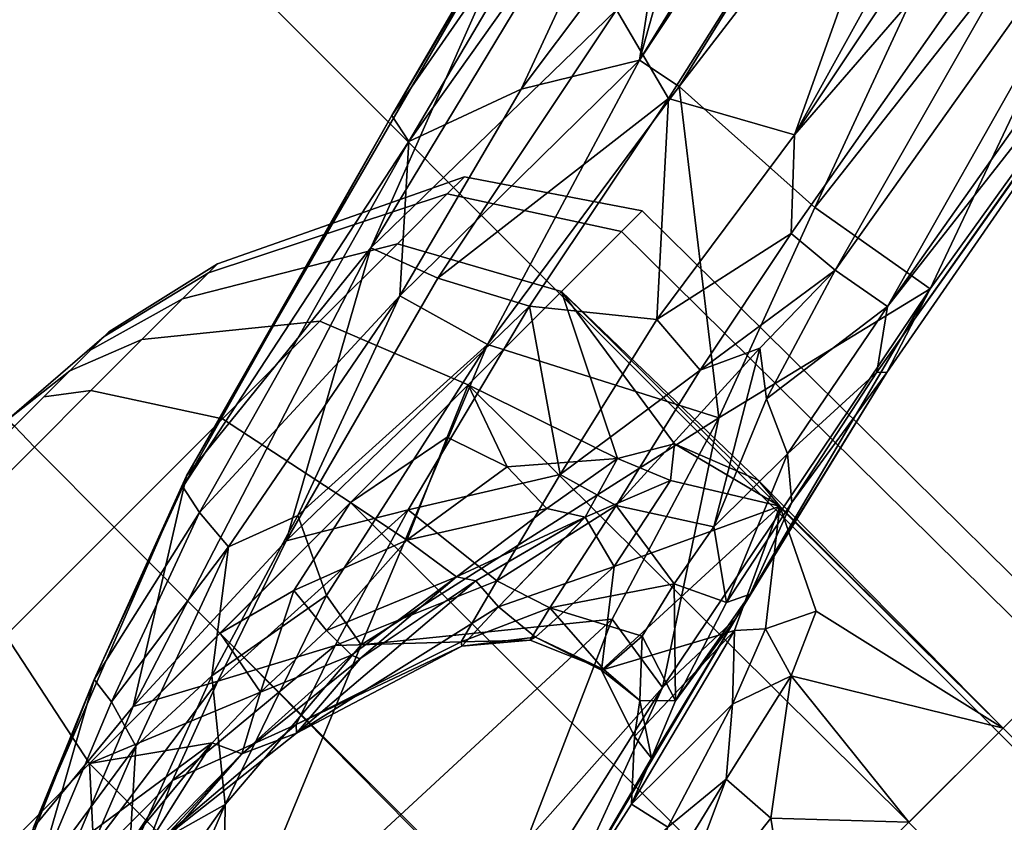
# Model space of a CAD drawing. Units: inches. Extents: x -76 to 45, y -64 to 41.
# Drawn here: x -27 to -25, y -12 to -10 of the extents above; entities that cross this region are included whole.
import ezdxf

# ---------------------------------------------------------------- set-up
doc = ezdxf.new("R2010")
doc.units = ezdxf.units.IN
doc.header["$MEASUREMENT"] = 0
for name, color, linetype in [('SEAT-BASE', 5, 'Continuous'), ('SEAT-CHASSIS', 5, 'Continuous'), ('SEAT-FABRIC', 5, 'Continuous')]:
    doc.layers.add(name, color=color, linetype=linetype)

# ---------------------------------------------------------------- blocks, each defined once
blk = doc.blocks.new('1AERON2_B_TLIMANGL_ARMS_POSTUREFITSL_3T')
at = {"layer": 'SEAT-BASE'}
for points in [[(-0.6744, -1.1905, 4.1832), (-4.0382, -11.6139, 3.1616), (-4.1668, -11.6385, 3.2423), (-0.719, -1.1512, 4.3018)], [(-0.9319, -1.4933, 5.6622), (-0.719, -1.1512, 4.3018), (-4.1668, -11.6385, 3.2423), (-3.3384, -9.5727, 3.9879)], [(-0.6744, -1.1905, 4.1832), (-0.5847, -1.2614, 4.119), (-3.9113, -11.6394, 3.1096), (-4.0382, -11.6139, 3.1616)], [(-0.4265, -1.3128, 4.119), (-3.7957, -11.6821, 3.0957), (-3.9113, -11.6394, 3.1096), (-0.5847, -1.2614, 4.119)], [(-0.2684, -1.3642, 4.119), (-3.6772, -11.7154, 3.1096), (-3.7957, -11.6821, 3.0957), (-0.4265, -1.3128, 4.119)], [(-0.2684, -1.3642, 4.119), (-0.1542, -1.3595, 4.1832), (-3.5595, -11.7694, 3.1616), (-3.6772, -11.7154, 3.1096)], [(-0.095, -1.3539, 4.3018), (-3.47, -11.8649, 3.2423), (-3.5595, -11.7694, 3.1616), (-0.1542, -1.3595, 4.1832)], [(-0.095, -1.3539, 4.3018), (-0.1239, -1.7559, 5.6622), (-2.9258, -9.7068, 3.9879), (-3.47, -11.8649, 3.2423)], [(-0.9319, -1.4933, 5.6622), (-3.3384, -9.5727, 3.9879), (-3.3783, -9.5833, 4.1787), (-0.9734, -1.5819, 5.8711)], [(-1.0187, -1.578, 6.004), (-3.4299, -9.5829, 4.297), (-3.4972, -9.548, 4.4046), (-1.032, -1.6207, 6.1381)], [(-1.0187, -1.578, 6.004), (-0.9734, -1.5819, 5.8711), (-3.3783, -9.5833, 4.1787), (-3.4299, -9.5829, 4.297)], [(-1.2495, -1.6518, 6.5161), (-4.324, -12.2313, 4.2077), (-4.3746, -12.7122, 4.1389), (-1.0437, -1.701, 6.6264)], [(-1.2495, -1.6518, 6.5161), (-1.3248, -1.7804, 6.4477), (-3.8678, -10.5115, 4.5256), (-4.324, -12.2313, 4.2077)], [(-0.8432, -1.8393, 6.6746), (-1.0437, -1.701, 6.6264), (-4.3746, -12.7122, 4.1389), (-4.2654, -12.7109, 4.1776)], [(-0.1423, -1.8519, 5.8711), (-2.8999, -9.7388, 4.1787), (-2.9258, -9.7068, 3.9879), (-0.1239, -1.7559, 5.6622)], [(-1.3697, -1.7747, 6.3972), (-3.6981, -9.7963, 4.6397), (-3.8678, -10.5115, 4.5256), (-1.3248, -1.7804, 6.4477)], [(-0.7398, -1.9027, 6.6862), (-0.8432, -1.8393, 6.6746), (-4.2654, -12.7109, 4.1776), (-4.1487, -12.7665, 4.1833)], [(-0.1423, -1.8519, 5.8711), (-0.1033, -1.8754, 6.004), (-2.8578, -9.7688, 4.297), (-2.8999, -9.7388, 4.1787)], [(-0.1177, -1.9177, 6.1381), (-2.7829, -9.7801, 4.4046), (-2.8578, -9.7688, 4.297), (-0.1033, -1.8754, 6.004)], [(-4.1476, -12.7669, 4.1833), (-0.5199, -1.9742, 6.6862), (-0.7398, -1.9027, 6.6862), (-4.1487, -12.7665, 4.1833)], [(-0.088, -1.9778, 6.156), (-2.3706, -8.632, 4.7054), (-2.3538, -8.5142, 4.6837), (-0.1177, -1.9177, 6.1381)], [(-4.1476, -12.7669, 4.1833), (-4.0205, -12.7905, 4.1776), (-0.399, -1.9836, 6.6746), (-0.5199, -1.9742, 6.6862)], [(-0.088, -1.9778, 6.156), (-0.0219, -2.1555, 6.1669), (-2.4678, -9.1401, 4.6181), (-2.3706, -8.632, 4.7054)], [(-4.0205, -12.7905, 4.1776), (-3.9329, -12.8557, 4.1389), (-0.1555, -1.9896, 6.6264), (-0.399, -1.9836, 6.6746)], [(-0.1555, -1.9896, 6.6264), (-3.9329, -12.8557, 4.1389), (-3.6912, -12.4369, 4.2077), (0.04, -2.0708, 6.5161)], [(-3.6912, -12.4369, 4.2077), (-3.0494, -10.7774, 4.5256), (0.0253, -2.2191, 6.4477), (0.04, -2.0708, 6.5161)], [(0.0253, -2.2191, 6.4477), (-3.0494, -10.7774, 4.5256), (-2.7663, -10.099, 4.6397), (0.0649, -2.2409, 6.3972)], [(0.0834, -2.2423, 6.3529), (0.0649, -2.2409, 6.3972), (-2.7663, -10.099, 4.6397), (-2.6762, -9.9184, 4.6557)], [(0.0886, -2.2401, 6.3093), (0.0834, -2.2423, 6.3529), (-2.6762, -9.9184, 4.6557), (-2.3936, -9.1979, 4.7721)], [(-2.4313, -9.3051, 4.6757), (-0.3144, -3.3503, 6.0373), (0.0886, -2.2401, 6.3093), (-2.3936, -9.1979, 4.7721)], [(-0.6599, -4.2874, 5.78), (-0.3144, -3.3503, 6.0373), (-2.4313, -9.3051, 4.6757), (-0.8462, -4.7651, 5.6397)]]:
    blk.add_3dface(points, dxfattribs=at)
at = {"layer": 'SEAT-CHASSIS'}
for points in [[(1.0537, -4.9469, 12.2519), (1.1932, -4.9469, 12.5257), (1.1932, -4.3219, 12.5257), (1.0537, -4.3219, 12.2519)], [(1.1932, -4.9469, 11.3712), (1.0537, -4.9469, 11.645), (1.0537, -4.3219, 11.645), (1.1932, -4.3219, 11.3712)], [(1.1932, -4.9469, 12.5257), (1.4105, -4.9469, 12.7429), (1.4105, -4.3219, 12.7429), (1.1932, -4.3219, 12.5257)], [(1.4105, -4.9469, 11.1539), (1.1932, -4.9469, 11.3712), (1.1932, -4.3219, 11.3712), (1.4105, -4.3219, 11.1539)], [(1.0602, -5.9611, 12.2506), (1.0537, -4.9469, 12.2526), (1.0056, -4.9469, 11.9492), (1.0125, -5.9611, 11.9492)], [(1.0125, -5.9611, 11.9492), (1.0056, -4.9469, 11.9492), (1.0537, -4.9469, 11.6457), (1.0602, -5.9611, 11.6479)], [(1.1988, -5.9611, 12.5225), (1.1932, -4.9469, 12.5264), (1.0537, -4.9469, 12.2526), (1.0602, -5.9611, 12.2506)], [(1.0602, -5.9611, 11.6479), (1.0537, -4.9469, 11.6457), (1.1932, -4.9469, 11.372), (1.1988, -5.9611, 11.376)], [(1.1946, -5.4609, 12.5433), (1.1932, -4.9469, 12.5264), (1.1899, -5.5162, 12.5255)], [(1.1932, -4.9469, 12.5264), (1.1946, -5.4609, 12.5433), (1.2742, -5.2979, 12.629)], [(1.4104, -4.9469, 12.7436), (1.1932, -4.9469, 12.5264), (1.3775, -5.2518, 12.7292)], [(1.3775, -5.2518, 12.7292), (1.1932, -4.9469, 12.5264), (1.2742, -5.2979, 12.629)], [(1.4145, -5.9611, 12.7382), (1.4104, -4.9469, 12.7436), (1.1932, -4.9469, 12.5264), (1.1988, -5.9611, 12.5225)], [(1.1988, -5.9611, 11.376), (1.1932, -4.9469, 11.372), (1.4104, -4.9469, 11.1547), (1.4145, -5.9611, 11.1602)], [(1.4104, -4.9469, 12.7436), (1.3775, -5.2518, 12.7292), (1.5653, -5.1112, 12.8414)], [(1.5653, -5.1112, 12.8414), (1.6842, -4.9469, 12.8831), (1.4104, -4.9469, 12.7436)], [(1.6864, -5.9611, 12.8768), (1.6842, -4.9469, 12.8831), (1.4104, -4.9469, 12.7436), (1.4145, -5.9611, 12.7382)], [(1.4145, -5.9611, 11.1602), (1.4104, -4.9469, 11.1547), (1.6842, -4.9469, 11.0152), (1.6864, -5.9611, 11.0217)], [(1.8606, -5.0767, 12.9355), (1.6842, -4.9469, 12.8831), (1.5653, -5.1112, 12.8414)], [(1.9878, -5.9611, 12.9245), (1.994, -4.9469, 12.9302), (1.6842, -4.9469, 12.8831), (1.6864, -5.9611, 12.8768)], [(1.6864, -5.9611, 11.0217), (1.6842, -4.9469, 11.0152), (1.9876, -4.9469, 10.9672), (1.9878, -5.9611, 10.974)], [(1.9878, -5.9611, 10.974), (1.9876, -4.9469, 10.9672), (2.2911, -4.9469, 11.0152), (2.2891, -5.9611, 11.0217)], [(2.2891, -5.9611, 12.8768), (2.2911, -4.9469, 12.8831), (1.994, -4.9469, 12.9302), (1.9878, -5.9611, 12.9245)], [(2.561, -5.9611, 12.7382), (2.5649, -4.9469, 12.7436), (2.2911, -4.9469, 12.8831), (2.2891, -5.9611, 12.8768)], [(2.2891, -5.9611, 11.0217), (2.2911, -4.9469, 11.0152), (2.5649, -4.9469, 11.1547), (2.561, -5.9611, 11.1602)], [(1.8606, -5.0767, 12.9355), (1.5653, -5.1112, 12.8414), (1.5719, -5.2078, 12.8824)], [(1.5719, -5.2078, 12.8824), (1.8928, -5.1312, 12.9793), (1.8606, -5.0767, 12.9355)], [(1.3775, -5.2518, 12.7292), (1.5719, -5.2078, 12.8824), (1.5653, -5.1112, 12.8414)], [(1.8928, -5.1312, 12.9793), (1.5719, -5.2078, 12.8824), (1.6943, -5.2199, 13.015)], [(1.3775, -5.2518, 12.7292), (1.4777, -5.287, 12.9178), (1.5719, -5.2078, 12.8824)], [(1.5719, -5.2078, 12.8824), (1.4777, -5.287, 12.9178), (1.6943, -5.2199, 13.015)], [(1.6943, -5.2199, 13.015), (1.4777, -5.287, 12.9178), (1.7098, -5.2882, 13.8475)], [(1.7098, -5.2882, 13.8475), (1.9449, -5.2367, 14.2989), (1.6943, -5.2199, 13.015)], [(1.3751, -5.3824, 14.667), (1.9449, -5.2367, 14.2989), (1.6336, -5.3184, 14.1848)], [(1.5395, -5.3874, 14.8571), (1.9449, -5.2367, 14.2989), (1.3751, -5.3824, 14.667)], [(2.1569, -5.247, 14.5308), (1.9449, -5.2367, 14.2989), (1.5395, -5.3874, 14.8571)], [(1.9449, -5.2367, 14.2989), (1.7098, -5.2882, 13.8475), (1.6336, -5.3184, 14.1848)], [(1.2742, -5.2979, 12.629), (1.3527, -5.336, 12.7858), (1.3775, -5.2518, 12.7292)], [(1.3775, -5.2518, 12.7292), (1.3527, -5.336, 12.7858), (1.4777, -5.287, 12.9178)], [(1.5395, -5.3874, 14.8571), (1.8737, -5.3672, 14.9422), (2.1569, -5.247, 14.5308)], [(1.3905, -5.3698, 12.991), (1.4777, -5.287, 12.9178), (1.3527, -5.336, 12.7858)], [(1.7098, -5.2882, 13.8475), (1.4777, -5.287, 12.9178), (1.3905, -5.3698, 12.991)], [(1.7098, -5.2882, 13.8475), (1.3905, -5.3698, 12.991), (1.6285, -5.3629, 13.8861)], [(1.6336, -5.3184, 14.1848), (1.7098, -5.2882, 13.8475), (1.6285, -5.3629, 13.8861)], [(1.2742, -5.2979, 12.629), (1.1946, -5.4609, 12.5433), (1.3527, -5.336, 12.7858)], [(1.6336, -5.3184, 14.1848), (1.5399, -5.3565, 14.3167), (1.3751, -5.3824, 14.667)], [(1.6336, -5.3184, 14.1848), (1.5805, -5.3983, 14.1404), (1.5399, -5.3565, 14.3167)], [(1.6285, -5.3629, 13.8861), (1.5805, -5.3983, 14.1404), (1.6336, -5.3184, 14.1848)], [(1.3905, -5.3698, 12.991), (1.3527, -5.336, 12.7858), (1.1946, -5.4609, 12.5433)], [(1.5902, -5.4777, 13.8522), (1.3905, -5.3698, 12.991), (1.1946, -5.4609, 12.5433)], [(1.5399, -5.3565, 14.3167), (1.3307, -5.3937, 14.6194), (1.3751, -5.3824, 14.667)], [(1.3307, -5.3937, 14.6194), (1.5399, -5.3565, 14.3167), (1.3677, -5.4113, 14.5171)], [(1.5399, -5.3565, 14.3167), (1.4063, -5.4937, 14.4209), (1.3677, -5.4113, 14.5171)], [(1.5902, -5.4777, 13.8522), (1.6285, -5.3629, 13.8861), (1.3905, -5.3698, 12.991)], [(1.5399, -5.3565, 14.3167), (1.5035, -5.4698, 14.297), (1.4063, -5.4937, 14.4209)], [(1.5035, -5.4698, 14.297), (1.5399, -5.3565, 14.3167), (1.5805, -5.3983, 14.1404)], [(1.5395, -5.3874, 14.8571), (1.5186, -5.5241, 15.2285), (1.8737, -5.3672, 14.9422)], [(2.3843, -5.5584, 15.3963), (1.8737, -5.3672, 14.9422), (1.5186, -5.5241, 15.2285)], [(1.5902, -5.4777, 13.8522), (1.5805, -5.3983, 14.1404), (1.6285, -5.3629, 13.8861)], [(1.5395, -5.3874, 14.8571), (1.3751, -5.3824, 14.667), (0.7701, -5.5383, 14.8371)], [(0.9166, -5.4917, 14.7625), (0.7701, -5.5383, 14.8371), (1.3751, -5.3824, 14.667)], [(1.163, -5.6333, 15.3219), (1.5395, -5.3874, 14.8571), (0.7701, -5.5383, 14.8371)], [(1.3751, -5.3824, 14.667), (1.3307, -5.3937, 14.6194), (0.9166, -5.4917, 14.7625)], [(1.5186, -5.5241, 15.2285), (1.5395, -5.3874, 14.8571), (1.163, -5.6333, 15.3219)], [(1.1764, -5.4516, 14.6287), (0.9166, -5.4917, 14.7625), (1.3307, -5.3937, 14.6194)], [(1.3307, -5.3937, 14.6194), (1.3677, -5.4113, 14.5171), (1.1764, -5.4516, 14.6287)], [(1.5863, -5.4757, 14.1089), (1.5035, -5.4698, 14.297), (1.5805, -5.3983, 14.1404)], [(1.5902, -5.4777, 13.8522), (1.5863, -5.4757, 14.1089), (1.5805, -5.3983, 14.1404)], [(1.1252, -5.5126, 14.5936), (1.3677, -5.4113, 14.5171), (1.2946, -5.5134, 14.5099)], [(1.1252, -5.5126, 14.5936), (1.1764, -5.4516, 14.6287), (1.3677, -5.4113, 14.5171)], [(1.2946, -5.5134, 14.5099), (1.3677, -5.4113, 14.5171), (1.4063, -5.4937, 14.4209)], [(1.1764, -5.4516, 14.6287), (0.9281, -5.5037, 14.6805), (0.9166, -5.4917, 14.7625)], [(1.1764, -5.4516, 14.6287), (1.1252, -5.5126, 14.5936), (0.9281, -5.5037, 14.6805)], [(1.1899, -5.5162, 12.5255), (1.2445, -5.6548, 12.5944), (1.1946, -5.4609, 12.5433)], [(1.1946, -5.4609, 12.5433), (1.4556, -5.583, 13.3507), (1.5902, -5.4777, 13.8522)], [(1.4556, -5.583, 13.3507), (1.1946, -5.4609, 12.5433), (1.2915, -5.6168, 12.7094)], [(1.1946, -5.4609, 12.5433), (1.2445, -5.6548, 12.5944), (1.2915, -5.6168, 12.7094)], [(1.5035, -5.4698, 14.297), (1.5776, -5.6091, 14.2751), (1.4063, -5.4937, 14.4209)], [(1.4556, -5.583, 13.3507), (1.6282, -5.5921, 13.8696), (1.5902, -5.4777, 13.8522)], [(1.5035, -5.4698, 14.297), (1.5863, -5.4757, 14.1089), (1.5776, -5.6091, 14.2751)], [(1.5776, -5.6091, 14.2751), (1.5863, -5.4757, 14.1089), (1.6378, -5.5948, 14.0412)], [(1.6282, -5.5921, 13.8696), (1.5863, -5.4757, 14.1089), (1.5902, -5.4777, 13.8522)], [(1.6282, -5.5921, 13.8696), (1.6378, -5.5948, 14.0412), (1.5863, -5.4757, 14.1089)], [(0.9166, -5.4917, 14.7625), (0.9281, -5.5037, 14.6805), (-0.2635, -5.7075, 14.6088)], [(-0.2635, -5.7075, 14.6088), (0.7701, -5.5383, 14.8371), (0.9166, -5.4917, 14.7625)], [(1.3827, -5.6508, 14.4961), (1.2946, -5.5134, 14.5099), (1.4063, -5.4937, 14.4209)], [(1.3827, -5.6508, 14.4961), (1.4063, -5.4937, 14.4209), (1.5776, -5.6091, 14.2751)], [(-0.2635, -5.7075, 14.6088), (0.9281, -5.5037, 14.6805), (-0.1848, -5.6913, 14.4943)], [(0.84, -5.567, 14.608), (-0.1848, -5.6913, 14.4943), (0.9281, -5.5037, 14.6805)], [(0.84, -5.567, 14.608), (0.9281, -5.5037, 14.6805), (1.1252, -5.5126, 14.5936)], [(1.086, -5.6002, 14.5669), (0.84, -5.567, 14.608), (1.1252, -5.5126, 14.5936)], [(1.3827, -5.6508, 14.4961), (1.0352, -5.6665, 14.5635), (1.2946, -5.5134, 14.5099)], [(1.0352, -5.6665, 14.5635), (1.086, -5.6002, 14.5669), (1.2946, -5.5134, 14.5099)], [(1.086, -5.6002, 14.5669), (1.1252, -5.5126, 14.5936), (1.2946, -5.5134, 14.5099)], [(1.1988, -5.9611, 12.5225), (1.2445, -5.6548, 12.5944), (1.1899, -5.5162, 12.5255)], [(1.838, -5.7846, 15.7645), (1.5186, -5.5241, 15.2285), (1.163, -5.6333, 15.3219)], [(1.5186, -5.5241, 15.2285), (1.838, -5.7846, 15.7645), (2.3843, -5.5584, 15.3963)], [(-0.203, -5.8857, 14.9404), (0.7701, -5.5383, 14.8371), (-0.2635, -5.7075, 14.6088)], [(0.7701, -5.5383, 14.8371), (-0.203, -5.8857, 14.9404), (0.8095, -5.7652, 15.3903)], [(0.8095, -5.7652, 15.3903), (1.163, -5.6333, 15.3219), (0.7701, -5.5383, 14.8371)], [(1.838, -5.7846, 15.7645), (2.1798, -5.7574, 15.7098), (2.3843, -5.5584, 15.3963)], [(2.3843, -5.5584, 15.3963), (2.1798, -5.7574, 15.7098), (2.4699, -5.6436, 15.4931)], [(0.84, -5.567, 14.608), (-0.1683, -5.7398, 14.4021), (-0.1848, -5.6913, 14.4943)], [(-0.1683, -5.7398, 14.4021), (0.84, -5.567, 14.608), (-0.1343, -5.8376, 14.3431)], [(0.8586, -5.6695, 14.5537), (-0.1343, -5.8376, 14.3431), (0.84, -5.567, 14.608)], [(1.086, -5.6002, 14.5669), (0.8586, -5.6695, 14.5537), (0.84, -5.567, 14.608)], [(1.4556, -5.583, 13.3507), (1.2915, -5.6168, 12.7094), (1.4325, -5.6731, 12.9027)], [(1.4325, -5.6731, 12.9027), (1.6355, -5.6697, 13.607), (1.4556, -5.583, 13.3507)], [(1.6282, -5.5921, 13.8696), (1.4556, -5.583, 13.3507), (1.6355, -5.6697, 13.607)], [(1.719, -5.6725, 14.1513), (1.5776, -5.6091, 14.2751), (1.6378, -5.5948, 14.0412)], [(1.7233, -5.6667, 13.9187), (1.6282, -5.5921, 13.8696), (1.6355, -5.6697, 13.607)], [(1.7233, -5.6667, 13.9187), (1.6378, -5.5948, 14.0412), (1.6282, -5.5921, 13.8696)], [(1.7233, -5.6667, 13.9187), (1.719, -5.6725, 14.1513), (1.6378, -5.5948, 14.0412)], [(0.8586, -5.6695, 14.5537), (1.086, -5.6002, 14.5669), (1.0352, -5.6665, 14.5635)], [(1.6078, -5.7015, 14.416), (1.3827, -5.6508, 14.4961), (1.5776, -5.6091, 14.2751)], [(1.6078, -5.7015, 14.416), (1.5776, -5.6091, 14.2751), (1.719, -5.6725, 14.1513)], [(1.2445, -5.6548, 12.5944), (1.3271, -5.7034, 12.6869), (1.2915, -5.6168, 12.7094)], [(1.3271, -5.7034, 12.6869), (1.4325, -5.6731, 12.9027), (1.2915, -5.6168, 12.7094)], [(1.163, -5.6333, 15.3219), (0.8095, -5.7652, 15.3903), (0.8264, -6.0618, 15.8743)], [(1.3457, -5.9854, 15.9345), (1.163, -5.6333, 15.3219), (0.8264, -6.0618, 15.8743)], [(1.3457, -5.9854, 15.9345), (1.838, -5.7846, 15.7645), (1.163, -5.6333, 15.3219)], [(2.5639, -5.6915, 15.4671), (2.4699, -5.6436, 15.4931), (2.1798, -5.7574, 15.7098)], [(1.3827, -5.6508, 14.4961), (1.1298, -5.71, 14.5743), (1.0352, -5.6665, 14.5635)], [(1.3827, -5.6508, 14.4961), (1.4118, -5.7515, 14.5868), (1.1298, -5.71, 14.5743)], [(1.2445, -5.6548, 12.5944), (1.1988, -5.9611, 12.5225), (1.3271, -5.7034, 12.6869)], [(1.6078, -5.7015, 14.416), (1.4118, -5.7515, 14.5868), (1.3827, -5.6508, 14.4961)], [(-0.1343, -5.8376, 14.3431), (0.8586, -5.6695, 14.5537), (-0.1101, -5.9342, 14.3526)], [(0.8669, -5.7628, 14.5636), (-0.1101, -5.9342, 14.3526), (0.8586, -5.6695, 14.5537)], [(1.0352, -5.6665, 14.5635), (1.1298, -5.71, 14.5743), (0.8586, -5.6695, 14.5537)], [(1.1298, -5.71, 14.5743), (0.8669, -5.7628, 14.5636), (0.8586, -5.6695, 14.5537)], [(1.4664, -5.7274, 12.8232), (1.4325, -5.6731, 12.9027), (1.3271, -5.7034, 12.6869)], [(1.65, -5.7529, 12.9388), (1.4325, -5.6731, 12.9027), (1.4664, -5.7274, 12.8232)], [(1.6317, -5.726, 13.0103), (1.4325, -5.6731, 12.9027), (1.65, -5.7529, 12.9388)], [(1.4333, -5.6733, 12.9031), (1.6317, -5.726, 13.0103), (1.6355, -5.6697, 13.607)], [(1.8691, -5.814, 14.5765), (1.6078, -5.7015, 14.416), (1.719, -5.6725, 14.1513)], [(1.6317, -5.726, 13.0103), (2.0147, -5.7573, 13.9367), (1.6355, -5.6697, 13.607)], [(2.0147, -5.7573, 13.9367), (1.7233, -5.6667, 13.9187), (1.6355, -5.6697, 13.607)], [(1.7233, -5.6667, 13.9187), (2.0052, -5.7677, 14.2416), (1.719, -5.6725, 14.1513)], [(1.8691, -5.814, 14.5765), (1.719, -5.6725, 14.1513), (2.0052, -5.7677, 14.2416)], [(2.0147, -5.7573, 13.9367), (2.0052, -5.7677, 14.2416), (1.7233, -5.6667, 13.9187)], [(2.353, -5.8056, 15.6605), (2.5639, -5.6915, 15.4671), (2.1798, -5.7574, 15.7098)], [(1.1988, -5.9611, 12.5225), (1.4145, -5.9611, 12.7382), (1.3271, -5.7034, 12.6869)], [(1.4145, -5.9611, 12.7382), (1.4642, -5.8211, 12.7827), (1.3271, -5.7034, 12.6869)], [(1.3271, -5.7034, 12.6869), (1.4642, -5.8211, 12.7827), (1.4664, -5.7274, 12.8232)], [(1.6078, -5.7015, 14.416), (1.6282, -5.8858, 14.7985), (1.4118, -5.7515, 14.5868)], [(1.8691, -5.814, 14.5765), (1.6282, -5.8858, 14.7985), (1.6078, -5.7015, 14.416)], [(0.8669, -5.7628, 14.5636), (1.1298, -5.71, 14.5743), (1.1214, -5.8185, 14.6532)], [(1.4118, -5.7515, 14.5868), (1.1214, -5.8185, 14.6532), (1.1298, -5.71, 14.5743)], [(1.665, -5.8525, 12.883), (1.4664, -5.7274, 12.8232), (1.4642, -5.8211, 12.7827)], [(1.65, -5.7529, 12.9388), (1.4664, -5.7274, 12.8232), (1.665, -5.8525, 12.883)], [(1.8558, -5.7699, 13.0736), (1.6317, -5.726, 13.0103), (1.65, -5.7529, 12.9388)], [(2.0147, -5.7573, 13.9367), (1.6317, -5.726, 13.0103), (1.8556, -5.7696, 13.0748)], [(1.1214, -5.8185, 14.6532), (1.4118, -5.7515, 14.5868), (1.2528, -5.9811, 14.9051)], [(1.2528, -5.9811, 14.9051), (1.4118, -5.7515, 14.5868), (1.6282, -5.8858, 14.7985)], [(1.8614, -5.7838, 13.0175), (1.65, -5.7529, 12.9388), (1.8618, -5.8412, 12.9489)], [(1.8618, -5.8412, 12.9489), (1.65, -5.7529, 12.9388), (1.665, -5.8525, 12.883)], [(1.8558, -5.7699, 13.0736), (1.65, -5.7529, 12.9388), (1.8614, -5.7838, 13.0175)], [(1.8212, -5.8816, 15.8641), (2.0466, -5.9211, 15.8335), (2.1798, -5.7574, 15.7098)], [(1.838, -5.7846, 15.7645), (1.8212, -5.8816, 15.8641), (2.1798, -5.7574, 15.7098)], [(2.0147, -5.7573, 13.9367), (1.8556, -5.7696, 13.0748), (2.1019, -5.7964, 13.0498)], [(2.0147, -5.7573, 13.9367), (2.33, -5.794, 14.1534), (2.0052, -5.7677, 14.2416)], [(2.1019, -5.7964, 13.0498), (2.33, -5.794, 14.1534), (2.0147, -5.7573, 13.9367)], [(2.0466, -5.9211, 15.8335), (2.353, -5.8056, 15.6605), (2.1798, -5.7574, 15.7098)], [(0.8264, -6.0618, 15.8743), (0.8095, -5.7652, 15.3903), (-0.4566, -6.2286, 15.3731)], [(-0.4566, -6.2286, 15.3731), (0.8095, -5.7652, 15.3903), (-0.203, -5.8857, 14.9404)], [(0.8669, -5.7628, 14.5636), (0.7491, -5.8725, 14.5993), (-0.1101, -5.9342, 14.3526)], [(0.8669, -5.7628, 14.5636), (1.1214, -5.8185, 14.6532), (0.7491, -5.8725, 14.5993)], [(2.1019, -5.7964, 13.0498), (1.8556, -5.7696, 13.0748), (1.8614, -5.7838, 13.0175)], [(2.2128, -5.8461, 14.599), (1.8691, -5.814, 14.5765), (2.0052, -5.7677, 14.2416)], [(2.33, -5.794, 14.1534), (2.2128, -5.8461, 14.599), (2.0052, -5.7677, 14.2416)], [(2.1019, -5.7964, 13.0498), (2.3754, -5.7863, 12.9741), (2.6485, -5.7604, 14.1276)], [(2.33, -5.794, 14.1534), (2.1019, -5.7964, 13.0498), (2.6485, -5.7604, 14.1276)], [(2.6485, -5.7604, 14.1276), (2.4987, -5.8445, 14.7459), (2.2128, -5.8461, 14.599)], [(2.2128, -5.8461, 14.599), (2.33, -5.794, 14.1534), (2.6485, -5.7604, 14.1276)], [(1.8212, -5.8816, 15.8641), (1.838, -5.7846, 15.7645), (1.3457, -5.9854, 15.9345)], [(1.8618, -5.8412, 12.9489), (2.0094, -5.8462, 12.9639), (1.8614, -5.7838, 13.0175)], [(2.1019, -5.7964, 13.0498), (1.8614, -5.7838, 13.0175), (2.0094, -5.8462, 12.9639)], [(2.1235, -5.8436, 12.9628), (2.3754, -5.7863, 12.9741), (2.1019, -5.7964, 13.0498)], [(2.1235, -5.8436, 12.9628), (2.3462, -5.8228, 12.9214), (2.3754, -5.7863, 12.9741)], [(2.0094, -5.8462, 12.9639), (2.1235, -5.8436, 12.9628), (2.1019, -5.7964, 13.0498)], [(2.2157, -5.9277, 15.7474), (2.353, -5.8056, 15.6605), (2.0466, -5.9211, 15.8335)], [(2.2157, -5.9277, 15.7474), (2.5148, -5.8097, 15.5228), (2.353, -5.8056, 15.6605)], [(0.7491, -5.8725, 14.5993), (1.1214, -5.8185, 14.6532), (0.8524, -6.0601, 14.886)], [(0.8524, -6.0601, 14.886), (1.1214, -5.8185, 14.6532), (1.2528, -5.9811, 14.9051)], [(1.4642, -5.8211, 12.7827), (1.4145, -5.9611, 12.7382), (1.4993, -5.9251, 12.8038)], [(1.4993, -5.9251, 12.8038), (1.665, -5.8525, 12.883), (1.4642, -5.8211, 12.7827)], [(1.6282, -5.8858, 14.7985), (1.8691, -5.814, 14.5765), (2.0461, -5.9081, 14.8504)], [(1.8691, -5.814, 14.5765), (2.2128, -5.8461, 14.599), (2.0461, -5.9081, 14.8504)], [(2.4862, -5.8871, 15.5051), (2.5148, -5.8097, 15.5228), (2.2157, -5.9277, 15.7474)], [(2.3462, -5.8228, 12.9214), (2.1235, -5.8436, 12.9628), (2.3631, -5.8794, 12.8731)], [(1.6864, -5.9611, 12.8768), (1.665, -5.8525, 12.883), (1.4993, -5.9251, 12.8038)], [(1.8532, -5.9251, 12.9242), (1.8618, -5.8412, 12.9489), (1.665, -5.8525, 12.883)], [(1.665, -5.8525, 12.883), (1.6864, -5.9611, 12.8768), (1.8532, -5.9251, 12.9242)], [(2.0094, -5.8462, 12.9639), (1.8618, -5.8412, 12.9489), (1.8532, -5.9251, 12.9242)], [(2.0094, -5.8462, 12.9639), (1.8532, -5.9251, 12.9242), (1.9877, -5.9611, 12.9245)], [(2.2891, -5.9611, 12.8768), (2.0094, -5.8462, 12.9639), (1.9877, -5.9611, 12.9245)], [(2.1235, -5.8436, 12.9628), (2.0094, -5.8462, 12.9639), (2.2891, -5.9611, 12.8768)], [(2.4987, -5.8445, 14.7459), (2.1726, -5.9767, 15.1568), (2.0461, -5.9081, 14.8504)], [(2.4987, -5.8445, 14.7459), (2.0461, -5.9081, 14.8504), (2.2128, -5.8461, 14.599)], [(2.2891, -5.9611, 12.8768), (2.3631, -5.8794, 12.8731), (2.1235, -5.8436, 12.9628)], [(2.1726, -5.9767, 15.1568), (2.4987, -5.8445, 14.7459), (2.4278, -5.952, 15.3555)], [(-1.5739, -6.3376, 14.1472), (0.7491, -5.8725, 14.5993), (-1.4409, -6.5021, 14.369)], [(-0.1101, -5.9342, 14.3526), (0.7491, -5.8725, 14.5993), (-1.5739, -6.3376, 14.1472)], [(0.7491, -5.8725, 14.5993), (-0.0987, -6.2749, 14.7264), (-1.4409, -6.5021, 14.369)], [(-0.0987, -6.2749, 14.7264), (0.7491, -5.8725, 14.5993), (0.8524, -6.0601, 14.886)], [(1.2528, -5.9811, 14.9051), (1.6282, -5.8858, 14.7985), (1.8051, -5.9913, 15.0435)], [(1.8212, -5.8816, 15.8641), (1.3457, -5.9854, 15.9345), (1.7623, -6.0071, 15.9202)], [(1.8051, -5.9913, 15.0435), (1.6282, -5.8858, 14.7985), (2.0461, -5.9081, 14.8504)], [(1.7623, -6.0071, 15.9202), (2.0466, -5.9211, 15.8335), (1.8212, -5.8816, 15.8641)], [(2.5754, -5.8848, 15.3304), (2.4862, -5.8871, 15.5051), (2.1868, -6.0531, 15.6374)], [(2.5754, -5.8848, 15.3304), (2.1868, -6.0531, 15.6374), (2.4278, -5.952, 15.3555)], [(2.2891, -5.9611, 12.8768), (2.561, -5.9611, 12.7382), (2.3631, -5.8794, 12.8731)], [(2.4862, -5.8871, 15.5051), (2.1923, -6.0072, 15.7171), (2.1868, -6.0531, 15.6374)], [(2.4862, -5.8871, 15.5051), (2.2157, -5.9277, 15.7474), (2.1923, -6.0072, 15.7171)], [(2.0461, -5.9081, 14.8504), (2.1726, -5.9767, 15.1568), (1.8051, -5.9913, 15.0435)], [(1.4145, -5.9611, 12.7382), (1.6864, -5.9611, 12.8768), (1.4993, -5.9251, 12.8038)], [(1.6864, -5.9611, 12.8768), (1.9877, -5.9611, 12.9245), (1.8532, -5.9251, 12.9242)], [(1.7623, -6.0071, 15.9202), (1.8786, -6.051, 15.886), (2.0466, -5.9211, 15.8335)], [(1.8786, -6.051, 15.886), (2.2157, -5.9277, 15.7474), (2.0466, -5.9211, 15.8335)], [(2.2157, -5.9277, 15.7474), (1.8786, -6.051, 15.886), (2.1923, -6.0072, 15.7171)], [(1.2184, -6.2056, 12.1992), (1.0602, -5.9611, 12.2506), (1.0125, -5.9611, 11.9492), (1.1788, -6.2056, 11.9492)], [(1.1788, -6.2056, 11.9492), (1.0125, -5.9611, 11.9492), (1.0602, -5.9611, 11.6479), (1.2184, -6.2056, 11.6993)], [(1.3333, -6.2056, 12.4247), (1.1988, -5.9611, 12.5225), (1.0602, -5.9611, 12.2506), (1.2184, -6.2056, 12.1992)], [(1.2184, -6.2056, 11.6993), (1.0602, -5.9611, 11.6479), (1.1988, -5.9611, 11.376), (1.3333, -6.2056, 11.4738)], [(1.5123, -6.2056, 12.6036), (1.4145, -5.9611, 12.7382), (1.1988, -5.9611, 12.5225), (1.3333, -6.2056, 12.4247)], [(1.3333, -6.2056, 11.4738), (1.1988, -5.9611, 11.376), (1.4145, -5.9611, 11.1602), (1.5123, -6.2056, 11.2948)], [(1.7378, -6.2056, 12.7185), (1.6864, -5.9611, 12.8768), (1.4145, -5.9611, 12.7382), (1.5123, -6.2056, 12.6036)], [(1.5123, -6.2056, 11.2948), (1.4145, -5.9611, 11.1602), (1.6864, -5.9611, 11.0217), (1.7378, -6.2056, 11.18)], [(1.9877, -6.2056, 12.7581), (1.9878, -5.9611, 12.9245), (1.6864, -5.9611, 12.8768), (1.7378, -6.2056, 12.7185)], [(1.7378, -6.2056, 11.18), (1.6864, -5.9611, 11.0217), (1.9878, -5.9611, 10.974), (1.9877, -6.2056, 11.1404)], [(2.4278, -5.952, 15.3555), (1.8448, -6.1815, 15.6859), (2.1726, -5.9767, 15.1568)], [(2.4278, -5.952, 15.3555), (2.1868, -6.0531, 15.6374), (1.8448, -6.1815, 15.6859)], [(2.2377, -6.2056, 12.7185), (2.2891, -5.9611, 12.8768), (1.9878, -5.9611, 12.9245), (1.9877, -6.2056, 12.7581)], [(1.9877, -6.2056, 11.1404), (1.9878, -5.9611, 10.974), (2.2891, -5.9611, 11.0217), (2.2377, -6.2056, 11.18)], [(2.4632, -6.2056, 12.6036), (2.561, -5.9611, 12.7382), (2.2891, -5.9611, 12.8768), (2.2377, -6.2056, 12.7185)], [(2.2377, -6.2056, 11.18), (2.2891, -5.9611, 11.0217), (2.561, -5.9611, 11.1602), (2.4632, -6.2056, 11.2948)], [(0.8524, -6.0601, 14.886), (1.2528, -5.9811, 14.9051), (1.3264, -6.1191, 15.1625)], [(1.8051, -5.9913, 15.0435), (1.3264, -6.1191, 15.1625), (1.2528, -5.9811, 14.9051)], [(1.3687, -6.2319, 15.4529), (2.1726, -5.9767, 15.1568), (1.8448, -6.1815, 15.6859)], [(2.1726, -5.9767, 15.1568), (1.3687, -6.2319, 15.4529), (1.8051, -5.9913, 15.0435)], [(1.3457, -5.9854, 15.9345), (0.8264, -6.0618, 15.8743), (0.8416, -6.1381, 15.9534)], [(1.3906, -6.1427, 15.9797), (1.3457, -5.9854, 15.9345), (0.8416, -6.1381, 15.9534)], [(1.3264, -6.1191, 15.1625), (1.8051, -5.9913, 15.0435), (1.3687, -6.2319, 15.4529)], [(1.3906, -6.1427, 15.9797), (1.7623, -6.0071, 15.9202), (1.3457, -5.9854, 15.9345)], [(1.7623, -6.0071, 15.9202), (1.3906, -6.1427, 15.9797), (1.8786, -6.051, 15.886)], [(2.1868, -6.0531, 15.6374), (2.1923, -6.0072, 15.7171), (1.8724, -6.1242, 15.8449)], [(1.8786, -6.051, 15.886), (1.8724, -6.1242, 15.8449), (2.1923, -6.0072, 15.7171)], [(-1.6127, -6.6351, 15.3838), (0.8264, -6.0618, 15.8743), (-0.4566, -6.2286, 15.3731)], [(0.8264, -6.0618, 15.8743), (-1.6127, -6.6351, 15.3838), (0.8416, -6.1381, 15.9534)], [(0.8524, -6.0601, 14.886), (0.81, -6.2227, 15.1236), (-0.0987, -6.2749, 14.7264)], [(1.3264, -6.1191, 15.1625), (0.81, -6.2227, 15.1236), (0.8524, -6.0601, 14.886)], [(1.8724, -6.1242, 15.8449), (1.8786, -6.051, 15.886), (1.3906, -6.1427, 15.9797)], [(1.8448, -6.1815, 15.6859), (2.1868, -6.0531, 15.6374), (1.8618, -6.1726, 15.7657)], [(1.8724, -6.1242, 15.8449), (1.8618, -6.1726, 15.7657), (2.1868, -6.0531, 15.6374)], [(1.3264, -6.1191, 15.1625), (1.3687, -6.2319, 15.4529), (0.81, -6.2227, 15.1236)], [(1.3906, -6.1427, 15.9797), (1.202, -6.3105, 15.9306), (1.8724, -6.1242, 15.8449)], [(1.202, -6.3105, 15.9306), (1.8618, -6.1726, 15.7657), (1.8724, -6.1242, 15.8449)], [(0.8416, -6.1381, 15.9534), (-1.6127, -6.6351, 15.3838), (-0.5685, -6.4718, 15.6807)], [(0.416, -6.377, 15.9053), (0.8416, -6.1381, 15.9534), (-0.5685, -6.4718, 15.6807)], [(0.6262, -6.2962, 15.9452), (0.8416, -6.1381, 15.9534), (0.416, -6.377, 15.9053)], [(0.6262, -6.2962, 15.9452), (1.012, -6.2413, 15.9884), (0.8416, -6.1381, 15.9534)], [(0.8416, -6.1381, 15.9534), (1.012, -6.2413, 15.9884), (1.3906, -6.1427, 15.9797)], [(1.202, -6.3105, 15.9306), (1.3906, -6.1427, 15.9797), (1.012, -6.2413, 15.9884)], [(1.202, -6.3105, 15.9306), (1.1919, -6.3604, 15.8451), (1.8618, -6.1726, 15.7657)], [(1.8448, -6.1815, 15.6859), (1.8618, -6.1726, 15.7657), (1.1919, -6.3604, 15.8451)], [(1.8448, -6.1815, 15.6859), (1.1919, -6.3604, 15.8451), (0.7231, -6.4806, 15.7127)], [(1.3687, -6.2319, 15.4529), (1.8448, -6.1815, 15.6859), (0.7231, -6.4806, 15.7127)], [(1.5852, -6.3902, 12.08), (1.2184, -6.2056, 12.1992), (1.1788, -6.2056, 11.9492), (1.5645, -6.3902, 11.9492)], [(1.5645, -6.3902, 11.9492), (1.1788, -6.2056, 11.9492), (1.2184, -6.2056, 11.6993), (1.5852, -6.3902, 11.8185)], [(1.6453, -6.3902, 12.1979), (1.3333, -6.2056, 12.4247), (1.2184, -6.2056, 12.1992), (1.5852, -6.3902, 12.08)], [(1.5852, -6.3902, 11.8185), (1.2184, -6.2056, 11.6993), (1.3333, -6.2056, 11.4738), (1.6453, -6.3902, 11.7006)], [(1.7389, -6.3902, 12.2915), (1.5123, -6.2056, 12.6036), (1.3333, -6.2056, 12.4247), (1.6453, -6.3902, 12.1979)], [(1.6453, -6.3902, 11.7006), (1.3333, -6.2056, 11.4738), (1.5123, -6.2056, 11.2948), (1.7389, -6.3902, 11.607)], [(1.8568, -6.3902, 12.3516), (1.7378, -6.2056, 12.7185), (1.5123, -6.2056, 12.6036), (1.7389, -6.3902, 12.2915)], [(1.7389, -6.3902, 11.607), (1.5123, -6.2056, 11.2948), (1.7378, -6.2056, 11.18), (1.8568, -6.3902, 11.5469)], [(1.9875, -6.3902, 12.3723), (1.9877, -6.2056, 12.7581), (1.7378, -6.2056, 12.7185), (1.8568, -6.3902, 12.3516)], [(1.8568, -6.3902, 11.5469), (1.7378, -6.2056, 11.18), (1.9877, -6.2056, 11.1404), (1.9875, -6.3902, 11.5262)], [(2.1182, -6.3902, 12.3516), (2.2377, -6.2056, 12.7185), (1.9877, -6.2056, 12.7581), (1.9875, -6.3902, 12.3723)], [(1.9875, -6.3902, 11.5262), (1.9877, -6.2056, 11.1404), (2.2377, -6.2056, 11.18), (2.1182, -6.3902, 11.5469)], [(1.3687, -6.2319, 15.4529), (0.729, -6.3891, 15.4175), (0.81, -6.2227, 15.1236)], [(1.3687, -6.2319, 15.4529), (0.7231, -6.4806, 15.7127), (0.729, -6.3891, 15.4175)], [(0.4965, -6.4297, 15.9051), (1.202, -6.3105, 15.9306), (1.012, -6.2413, 15.9884)], [(0.6262, -6.2962, 15.9452), (0.4965, -6.4297, 15.9051), (1.012, -6.2413, 15.9884)], [(1.202, -6.3105, 15.9306), (0.4965, -6.4297, 15.9051), (0.5781, -6.4712, 15.873)], [(0.5781, -6.4712, 15.873), (1.1919, -6.3604, 15.8451), (1.202, -6.3105, 15.9306)], [(0.5781, -6.4712, 15.873), (0.6275, -6.5086, 15.7963), (1.1919, -6.3604, 15.8451)], [(0.6275, -6.5086, 15.7963), (0.7231, -6.4806, 15.7127), (1.1919, -6.3604, 15.8451)], [(1.7789, -6.4373, 12.0177), (1.5852, -6.3902, 12.08), (1.5645, -6.3902, 11.9492), (1.7683, -6.4373, 11.9503)], [(1.7683, -6.4373, 11.9503), (1.5645, -6.3902, 11.9492), (1.5852, -6.3902, 11.8185), (1.7789, -6.4373, 11.883)], [(1.8099, -6.4373, 12.0784), (1.6453, -6.3902, 12.1979), (1.5852, -6.3902, 12.08), (1.7789, -6.4373, 12.0177)], [(1.7789, -6.4373, 11.883), (1.5852, -6.3902, 11.8185), (1.6453, -6.3902, 11.7006), (1.8099, -6.4373, 11.8223)], [(1.8581, -6.4373, 12.1266), (1.7389, -6.3902, 12.2915), (1.6453, -6.3902, 12.1979), (1.8099, -6.4373, 12.0784)], [(1.8099, -6.4373, 11.8223), (1.6453, -6.3902, 11.7006), (1.7389, -6.3902, 11.607), (1.8581, -6.4373, 11.7741)], [(1.9188, -6.4373, 12.1575), (1.8568, -6.3902, 12.3516), (1.7389, -6.3902, 12.2915), (1.8581, -6.4373, 12.1266)], [(1.8581, -6.4373, 11.7741), (1.7389, -6.3902, 11.607), (1.8568, -6.3902, 11.5469), (1.9188, -6.4373, 11.7432)], [(1.9861, -6.4373, 12.1682), (1.9875, -6.3902, 12.3723), (1.8568, -6.3902, 12.3516), (1.9188, -6.4373, 12.1575)], [(1.9188, -6.4373, 11.7432), (1.8568, -6.3902, 11.5469), (1.9875, -6.3902, 11.5262), (1.9861, -6.4373, 11.7325)], [(2.0534, -6.4373, 12.1575), (2.1182, -6.3902, 12.3516), (1.9875, -6.3902, 12.3723), (1.9861, -6.4373, 12.1682)], [(1.9861, -6.4373, 11.7325), (1.9875, -6.3902, 11.5262), (2.1182, -6.3902, 11.5469), (2.0534, -6.4373, 11.7432)], [(1.7683, -6.4373, 11.9503), (1.7789, -6.4373, 11.883), (1.9877, -6.4528, 11.9492), (1.7789, -6.4373, 12.0177)], [(1.8099, -6.4373, 11.8223), (1.8581, -6.4373, 11.7741), (1.9877, -6.4528, 11.9492), (1.7789, -6.4373, 11.883)], [(1.8099, -6.4373, 12.0784), (1.7789, -6.4373, 12.0177), (1.9877, -6.4528, 11.9492), (1.8581, -6.4373, 12.1266)], [(1.9188, -6.4373, 11.7432), (1.9861, -6.4373, 11.7325), (1.9877, -6.4528, 11.9492), (1.8581, -6.4373, 11.7741)], [(1.9188, -6.4373, 12.1575), (1.8581, -6.4373, 12.1266), (1.9877, -6.4528, 11.9492), (1.9861, -6.4373, 12.1682)]]:
    blk.add_3dface(points, dxfattribs=at)
at = {"layer": 'SEAT-FABRIC'}
for points in [[(0.2071, -8.6124, 18.8415), (0.2071, 8.6124, 18.8415), (-0.9484, 8.5757, 18.7401), (-0.9484, -8.5757, 18.7401)], [(0.2071, -8.6124, 18.8415), (1.2035, -8.6123, 18.9058), (1.2035, 8.6123, 18.9058), (0.2071, 8.6124, 18.8415)], [(2.8004, -8.5493, 18.9354), (2.8004, 8.5493, 18.9354), (1.2035, 8.6123, 18.9058), (1.2035, -8.6123, 18.9058)], [(-2.2958, -8.4159, 18.6241), (-0.9484, -8.5757, 18.7401), (-0.9484, 8.5757, 18.7401), (-2.2958, 8.4159, 18.6241)], [(2.8004, -8.5493, 18.9354), (4.3919, -8.435, 18.8843), (4.3919, 8.435, 18.8843), (2.8004, 8.5493, 18.9354)], [(5.7583, -8.2844, 18.72), (5.7583, 8.2844, 18.72), (4.3919, 8.435, 18.8843), (4.3919, -8.435, 18.8843)]]:
    blk.add_3dface(points, dxfattribs=at)

msp = doc.modelspace()

# ---------------------------------------------------------------- block references
at = {"rotation": 225}
msp.add_blockref('1AERON2_B_TLIMANGL_ARMS_POSTUREFITSL_3T', (-20.9128, -14.2137), dxfattribs=at)

doc.saveas('drawing.dxf')
